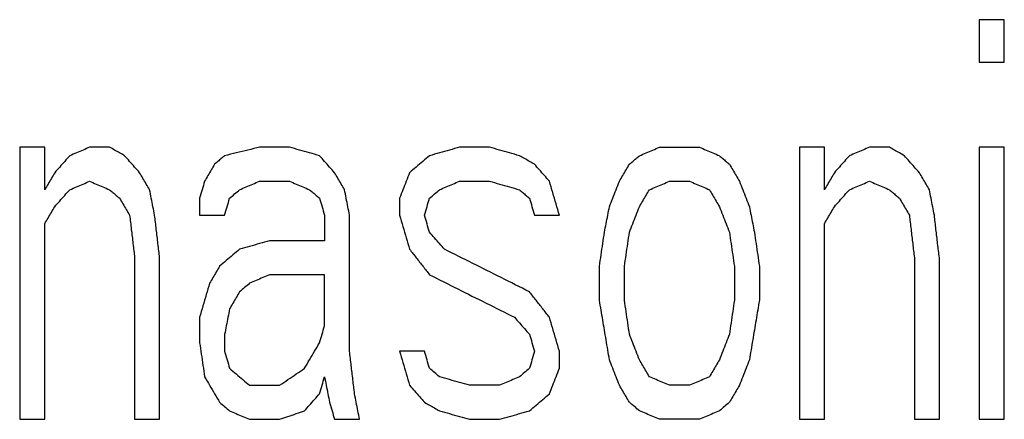
# Model space of a CAD drawing. Units: millimetres. Extents: x 0 to 594, y 0 to 420.
# Drawn here: x 323 to 328, y 156 to 158 of the extents above; entities that cross this region are included whole.
import ezdxf

# ---------------------------------------------------------------- set-up
doc = ezdxf.new("R2010")
doc.units = ezdxf.units.MM
doc.header["$LTSCALE"] = 32.67
doc.layers.add('5_ALL_CURVES', color=7, linetype='CONTINUOUS')

msp = doc.modelspace()

# ---------------------------------------------------------------- linework, layer by layer
at = {"layer": '5_ALL_CURVES', "color": 40, "linetype": 'CONTINUOUS'}
for p, q in [((327.64446, 158.08392), (327.51946, 158.08392)), ((327.51946, 157.87115), (327.64446, 157.87115)), ((322.84446, 157.44562), (322.71946, 157.44562)), ((323.16946, 157.44562), (323.06946, 157.44562)), ((324.06946, 157.44562), (323.91946, 157.44562)), ((325.06946, 157.44562), (324.91946, 157.44562)), ((325.91946, 157.44562), (326.11946, 157.44562)), ((326.74446, 157.44562), (326.61946, 157.44562)), ((327.06946, 157.44562), (326.96946, 157.44562)), ((327.64446, 157.44562), (327.51946, 157.44562)), ((323.91946, 157.27541), (324.06946, 157.27541)), ((324.91946, 157.27541), (325.06946, 157.27541)), ((325.96946, 157.27541), (326.06946, 157.27541)), ((323.61946, 157.10519), (323.74446, 157.10519)), ((325.29446, 157.10519), (325.41946, 157.10519)), ((324.24446, 156.97754), (323.96946, 156.97754)), ((324.24446, 156.80732), (323.96946, 156.80732)), ((324.74446, 156.42434), (324.61946, 156.42434)), ((323.86946, 156.25413), (324.01946, 156.25413)), ((325.11946, 156.25413), (324.96946, 156.25413)), ((326.06946, 156.25413), (325.96946, 156.25413)), ((322.71946, 156.08392), (322.84446, 156.08392)), ((323.29446, 156.08392), (323.41946, 156.08392)), ((323.86946, 156.08392), (324.01946, 156.08392)), ((324.29446, 156.08392), (324.41946, 156.08392)), ((324.96946, 156.08392), (325.11946, 156.08392)), ((326.11946, 156.08392), (325.91946, 156.08392)), ((326.61946, 156.08392), (326.74446, 156.08392)), ((327.19446, 156.08392), (327.31946, 156.08392)), ((327.51946, 156.08392), (327.64446, 156.08392))]:
    msp.add_line(p, q, dxfattribs=at)
for points in [[(327.51946, 158.08392, 23.39696), (327.51946, 158.06032, 23.39935), (327.51946, 158.01309, 23.40413), (327.51946, 157.94217, 23.41123), (327.51946, 157.89483, 23.41593), (327.51946, 157.87115, 23.41828)], [(327.64446, 157.87115, 23.40887), (327.64446, 157.89483, 23.40653), (327.64446, 157.94217, 23.40183), (327.64446, 158.01309, 23.39472), (327.64446, 158.06032, 23.38995), (327.64446, 158.08392, 23.38755)], [(322.71946, 157.44562, 23.46298), (322.71946, 157.29582, 23.47709), (322.71946, 156.99521, 23.50467), (322.71946, 156.54127, 23.54426), (322.71946, 156.2367, 23.56954), (322.71946, 156.08392, 23.58193)], [(322.84446, 157.23285, 23.4915), (322.84446, 157.25653, 23.48932), (322.84446, 157.30387, 23.48496), (322.84446, 157.37479, 23.47836), (322.84446, 157.42202, 23.47393), (322.84446, 157.44562, 23.47171)], [(322.96946, 157.40307, 23.48396), (322.96113, 157.39362, 23.48431), (322.94448, 157.37472, 23.485), (322.91948, 157.34636, 23.48602), (322.9028, 157.32743, 23.48668), (322.89446, 157.31796, 23.487)], [(323.06946, 157.44562, 23.48623), (323.05835, 157.44089, 23.48599), (323.03613, 157.43144, 23.48551), (323.00279, 157.41725, 23.48476), (322.98057, 157.4078, 23.48423), (322.96946, 157.40307, 23.48396)], [(323.24446, 157.40307, 23.50045), (323.23612, 157.4078, 23.49954), (323.21945, 157.41726, 23.49772), (323.19445, 157.43144, 23.49496), (323.17779, 157.44089, 23.49311), (323.16946, 157.44562, 23.49219)], [(323.31946, 157.31796, 23.51248), (323.31111, 157.32743, 23.51115), (323.29443, 157.34636, 23.5085), (323.26943, 157.37473, 23.50449), (323.25278, 157.39362, 23.5018), (323.24446, 157.40307, 23.50045)], [(323.74446, 157.40307, 23.52457), (323.7389, 157.39834, 23.52479), (323.7278, 157.38889, 23.52522), (323.71113, 157.3747, 23.52585), (323.70002, 157.36524, 23.52626), (323.69446, 157.36051, 23.52647)], [(323.91946, 157.44562, 23.52724), (323.90001, 157.44089, 23.527), (323.86112, 157.43144, 23.52647), (323.80279, 157.41725, 23.52558), (323.7639, 157.4078, 23.52492), (323.74446, 157.40307, 23.52457)], [(324.21946, 157.40307, 23.54049), (324.20279, 157.4078, 23.53961), (324.16945, 157.41725, 23.53782), (324.11945, 157.43144, 23.53506), (324.08612, 157.44089, 23.53317), (324.06946, 157.44562, 23.53221)], [(324.29446, 157.31796, 23.55031), (324.28611, 157.32743, 23.54923), (324.26943, 157.34636, 23.54706), (324.24443, 157.37473, 23.54379), (324.22778, 157.39362, 23.5416), (324.21946, 157.40307, 23.54049)], [(324.76946, 157.40307, 23.55043), (324.75836, 157.39362, 23.55121), (324.73615, 157.37472, 23.55274), (324.70282, 157.34636, 23.55501), (324.68058, 157.32743, 23.55649), (324.66946, 157.31796, 23.55722)], [(324.91946, 157.44562, 23.54758), (324.90279, 157.44089, 23.54793), (324.86946, 157.43144, 23.54862), (324.81946, 157.41725, 23.54957), (324.78613, 157.4078, 23.55016), (324.76946, 157.40307, 23.55043)], [(325.21946, 157.40307, 23.55179), (325.20279, 157.4078, 23.55141), (325.16945, 157.41725, 23.55063), (325.11945, 157.43144, 23.54937), (325.08612, 157.44089, 23.54849), (325.06946, 157.44562, 23.54803)], [(325.29446, 157.36051, 23.55539), (325.28612, 157.36524, 23.555), (325.26945, 157.3747, 23.55421), (325.24445, 157.38889, 23.55301), (325.22779, 157.39834, 23.5522), (325.21946, 157.40307, 23.55179)], [(325.76946, 157.36051, 23.54913), (325.77502, 157.36525, 23.54858), (325.78613, 157.37471, 23.54747), (325.8028, 157.38889, 23.5458), (325.8139, 157.39834, 23.54467), (325.81946, 157.40307, 23.54411)], [(325.81946, 157.40307, 23.54411), (325.83057, 157.4078, 23.54342), (325.8528, 157.41725, 23.54204), (325.88613, 157.43144, 23.53994), (325.90835, 157.44089, 23.53851), (325.91946, 157.44562, 23.53779)], [(326.11946, 157.44562, 23.53221), (326.13057, 157.44089, 23.53231), (326.15279, 157.43144, 23.5325), (326.18612, 157.41725, 23.53275), (326.20834, 157.4078, 23.5329), (326.21946, 157.40307, 23.53296)], [(326.21946, 157.40307, 23.53296), (326.22501, 157.39834, 23.53322), (326.23612, 157.38889, 23.53372), (326.25278, 157.3747, 23.53447), (326.2639, 157.36524, 23.53496), (326.26946, 157.36051, 23.5352)], [(326.61946, 157.44562, 23.513), (326.61946, 157.29581, 23.52708), (326.61946, 156.9952, 23.55462), (326.61946, 156.54127, 23.59415), (326.61946, 156.2367, 23.61939), (326.61946, 156.08392, 23.63176)], [(326.74446, 157.23285, 23.52678), (326.74446, 157.25653, 23.52461), (326.74446, 157.30387, 23.52024), (326.74446, 157.37479, 23.51366), (326.74446, 157.42202, 23.50923), (326.74446, 157.44562, 23.50701)], [(326.86946, 157.40307, 23.50455), (326.86113, 157.39362, 23.50588), (326.84448, 157.37473, 23.50853), (326.81948, 157.34636, 23.51248), (326.8028, 157.32743, 23.5151), (326.79446, 157.31796, 23.51641)], [(326.96946, 157.44562, 23.49505), (326.95835, 157.44089, 23.49612), (326.93613, 157.43144, 23.49826), (326.9028, 157.41726, 23.50142), (326.88057, 157.4078, 23.50351), (326.86946, 157.40307, 23.50455)], [(327.14446, 157.40307, 23.48868), (327.13612, 157.4078, 23.48876), (327.11945, 157.41725, 23.48889), (327.09445, 157.43144, 23.48908), (327.07779, 157.44089, 23.48919), (327.06946, 157.44562, 23.48924)], [(327.21946, 157.31796, 23.49189), (327.21111, 157.32743, 23.49155), (327.19443, 157.34636, 23.49085), (327.16943, 157.37472, 23.48978), (327.15278, 157.39362, 23.48905), (327.14446, 157.40307, 23.48868)], [(327.51946, 157.44562, 23.45936), (327.51946, 157.29582, 23.47347), (327.51946, 156.99521, 23.50105), (327.51946, 156.54127, 23.54064), (327.51946, 156.2367, 23.56593), (327.51946, 156.08392, 23.57831)], [(327.64446, 156.08392, 23.56896), (327.64446, 156.2367, 23.55656), (327.64446, 156.54128, 23.53127), (327.64446, 156.99521, 23.49167), (327.64446, 157.29582, 23.46408), (327.64446, 157.44562, 23.44997)], [(323.69446, 157.36051, 23.52647), (323.68891, 157.35107, 23.52712), (323.6778, 157.33217, 23.5284), (323.66114, 157.3038, 23.53031), (323.65002, 157.28487, 23.53158), (323.64446, 157.27541, 23.53221)], [(325.36946, 157.27541, 23.56273), (325.36111, 157.28488, 23.56193), (325.34443, 157.3038, 23.56031), (325.31943, 157.33217, 23.55787), (325.30278, 157.35107, 23.55622), (325.29446, 157.36051, 23.55539)], [(325.71946, 157.27541, 23.55799), (325.72502, 157.28487, 23.55701), (325.73614, 157.3038, 23.55506), (325.7528, 157.33217, 23.5521), (325.76391, 157.35107, 23.55012), (325.76946, 157.36051, 23.54913)], [(326.26946, 157.36051, 23.5352), (326.27501, 157.35107, 23.53588), (326.28611, 157.33217, 23.53724), (326.30278, 157.3038, 23.53927), (326.3139, 157.28487, 23.54061), (326.31946, 157.27541, 23.54127)], [(322.89446, 157.31796, 23.487), (322.88891, 157.30851, 23.48751), (322.8778, 157.28961, 23.48852), (322.86114, 157.26124, 23.49002), (322.85002, 157.24232, 23.49101), (322.84446, 157.23285, 23.4915)], [(323.36946, 157.23285, 23.52297), (323.3639, 157.24232, 23.52181), (323.35278, 157.26124, 23.51949), (323.33611, 157.28961, 23.51599), (323.32501, 157.30851, 23.51365), (323.31946, 157.31796, 23.51248)], [(324.34446, 157.23285, 23.55931), (324.3389, 157.24232, 23.55832), (324.32778, 157.26124, 23.55633), (324.31111, 157.28961, 23.55333), (324.30001, 157.30851, 23.55131), (324.29446, 157.31796, 23.55031)], [(324.66946, 157.31796, 23.55722), (324.66391, 157.30379, 23.55846), (324.65281, 157.27545, 23.56094), (324.63614, 157.23289, 23.56462), (324.62502, 157.2045, 23.56706), (324.61946, 157.1903, 23.56828)], [(326.79446, 157.31796, 23.51641), (326.78891, 157.30851, 23.51757), (326.7778, 157.28961, 23.51988), (326.76114, 157.26124, 23.52334), (326.75002, 157.24232, 23.52563), (326.74446, 157.23285, 23.52678)], [(327.26946, 157.23285, 23.49651), (327.2639, 157.24232, 23.496), (327.25278, 157.26124, 23.49499), (327.23611, 157.28961, 23.49345), (327.22501, 157.30851, 23.49241), (327.21946, 157.31796, 23.49189)], [(322.96946, 157.23285, 23.49975), (322.98057, 157.23758, 23.50003), (323.00279, 157.24704, 23.50057), (323.03613, 157.26122, 23.50135), (323.05835, 157.27068, 23.50185), (323.06946, 157.27541, 23.50209)], [(323.06946, 157.27541, 23.50209), (323.08056, 157.27068, 23.5032), (323.10278, 157.26123, 23.50542), (323.13612, 157.24704, 23.50871), (323.15834, 157.23758, 23.51088), (323.16946, 157.23285, 23.51196)], [(323.64446, 157.27541, 23.53221), (323.63612, 157.24704, 23.53446), (323.62779, 157.21867, 23.5367), (323.61946, 157.1903, 23.53892)], [(323.81946, 157.23285, 23.54331), (323.83057, 157.23758, 23.5433), (323.85279, 157.24704, 23.54327), (323.88613, 157.26122, 23.5432), (323.90835, 157.27068, 23.54313), (323.91946, 157.27541, 23.54308)], [(324.06946, 157.27541, 23.54805), (324.08056, 157.27068, 23.54883), (324.10278, 157.26123, 23.55038), (324.13612, 157.24704, 23.55266), (324.15834, 157.23758, 23.55416), (324.16946, 157.23285, 23.5549)], [(324.81946, 157.23285, 23.56664), (324.83057, 157.23758, 23.5663), (324.8528, 157.24704, 23.56561), (324.88613, 157.26123, 23.56453), (324.90835, 157.27068, 23.56379), (324.91946, 157.27541, 23.56341)], [(325.06946, 157.27541, 23.56386), (325.08612, 157.27068, 23.56431), (325.11945, 157.26122, 23.56518), (325.16945, 157.24704, 23.56641), (325.20279, 157.23758, 23.56718), (325.21946, 157.23285, 23.56755)], [(325.41946, 157.10519, 23.57781), (325.41389, 157.12413, 23.57615), (325.40277, 157.16199, 23.57283), (325.38611, 157.21873, 23.5678), (325.375, 157.25652, 23.56443), (325.36946, 157.27541, 23.56273)], [(325.66946, 157.14775, 23.57057), (325.67502, 157.16195, 23.56918), (325.68614, 157.19034, 23.5664), (325.70281, 157.23289, 23.56221), (325.71391, 157.26124, 23.5594), (325.71946, 157.27541, 23.55799)], [(325.86946, 157.23285, 23.55874), (325.88057, 157.23758, 23.55805), (325.9028, 157.24704, 23.55665), (325.93613, 157.26123, 23.55452), (325.95835, 157.27068, 23.55307), (325.96946, 157.27541, 23.55234)], [(326.06946, 157.27541, 23.54956), (326.08057, 157.27068, 23.54967), (326.10279, 157.26123, 23.54987), (326.13612, 157.24704, 23.55015), (326.15834, 157.23758, 23.55031), (326.16946, 157.23285, 23.55038)], [(326.31946, 157.27541, 23.54127), (326.32501, 157.26124, 23.54238), (326.33611, 157.23289, 23.54457), (326.35278, 157.19034, 23.54784), (326.3639, 157.16195, 23.55), (326.36946, 157.14775, 23.55108)], [(326.86946, 157.23285, 23.52033), (326.88057, 157.23758, 23.5193), (326.9028, 157.24704, 23.51723), (326.93613, 157.26123, 23.51409), (326.95835, 157.27068, 23.51197), (326.96946, 157.27541, 23.51091)], [(326.96946, 157.27541, 23.51091), (326.98057, 157.27068, 23.51072), (327.00279, 157.26122, 23.51032), (327.03612, 157.24704, 23.50969), (327.05834, 157.23758, 23.50925), (327.06946, 157.23285, 23.50902)], [(322.89446, 157.14775, 23.50264), (322.9028, 157.15722, 23.50233), (322.91948, 157.17614, 23.50171), (322.94448, 157.20451, 23.50074), (322.96113, 157.22341, 23.50008), (322.96946, 157.23285, 23.49975)], [(323.16946, 157.23285, 23.51196), (323.17501, 157.22813, 23.51272), (323.18612, 157.21868, 23.51423), (323.20278, 157.20449, 23.51648), (323.2139, 157.19503, 23.51798), (323.21946, 157.1903, 23.51872)], [(323.39446, 157.10519, 23.53589), (323.39168, 157.11939, 23.53446), (323.38612, 157.14778, 23.5316), (323.37778, 157.19033, 23.5273), (323.37223, 157.21868, 23.52441), (323.36946, 157.23285, 23.52297)], [(323.76946, 157.1903, 23.54524), (323.78612, 157.20449, 23.54461), (323.80279, 157.21867, 23.54397), (323.81946, 157.23285, 23.54331)], [(324.16946, 157.23285, 23.5549), (324.17501, 157.22813, 23.55549), (324.18612, 157.21868, 23.55666), (324.20278, 157.20449, 23.55841), (324.2139, 157.19503, 23.55957), (324.21946, 157.1903, 23.56015)], [(324.36946, 157.10519, 23.57149), (324.36668, 157.11939, 23.57015), (324.36112, 157.14778, 23.56745), (324.35278, 157.19033, 23.56339), (324.34723, 157.21868, 23.56068), (324.34446, 157.23285, 23.55931)], [(324.76946, 157.1903, 23.57008), (324.78612, 157.20449, 23.56895), (324.80279, 157.21867, 23.56781), (324.81946, 157.23285, 23.56664)], [(325.21946, 157.23285, 23.56755), (325.22501, 157.22813, 23.56796), (325.23612, 157.21868, 23.56878), (325.25278, 157.20449, 23.57), (325.2639, 157.19503, 23.57081), (325.26946, 157.1903, 23.57121)], [(325.81946, 157.14775, 23.56764), (325.82502, 157.15721, 23.56665), (325.83614, 157.17614, 23.56469), (325.8528, 157.20451, 23.56172), (325.86391, 157.22341, 23.55974), (325.86946, 157.23285, 23.55874)], [(326.16946, 157.23285, 23.55038), (326.17501, 157.22341, 23.55107), (326.18611, 157.20451, 23.55244), (326.20278, 157.17614, 23.55448), (326.2139, 157.15721, 23.55582), (326.21946, 157.14775, 23.5565)], [(326.79446, 157.14775, 23.53203), (326.8028, 157.15722, 23.53074), (326.81948, 157.17615, 23.52816), (326.84448, 157.20451, 23.52426), (326.86113, 157.22341, 23.52164), (326.86946, 157.23285, 23.52033)], [(327.06946, 157.23285, 23.50902), (327.07501, 157.22813, 23.50913), (327.08612, 157.21868, 23.50933), (327.10278, 157.20449, 23.50962), (327.1139, 157.19503, 23.50981), (327.11946, 157.1903, 23.5099)], [(327.29446, 157.10519, 23.5065), (327.29168, 157.11939, 23.5054), (327.28612, 157.14778, 23.50319), (327.27778, 157.19033, 23.49986), (327.27223, 157.21868, 23.49762), (327.26946, 157.23285, 23.49651)], [(323.21946, 157.1903, 23.51872), (323.22501, 157.18085, 23.5199), (323.23611, 157.16195, 23.52225), (323.25278, 157.13358, 23.52576), (323.2639, 157.11466, 23.52809), (323.26946, 157.10519, 23.52925)], [(323.61946, 157.1903, 23.53892), (323.61946, 157.16193, 23.54151), (323.61946, 157.13356, 23.54408), (323.61946, 157.10519, 23.54665)], [(323.74446, 157.10519, 23.55197), (323.75279, 157.13356, 23.54974), (323.76112, 157.16193, 23.5475), (323.76946, 157.1903, 23.54524)], [(324.21946, 157.1903, 23.56015), (324.22779, 157.16193, 23.56296), (324.23612, 157.13357, 23.56575), (324.24446, 157.10519, 23.56853)], [(324.61946, 157.1903, 23.56828), (324.61946, 157.16193, 23.57087), (324.61946, 157.13356, 23.57344), (324.61946, 157.10519, 23.57601)], [(324.74446, 157.10519, 23.57756), (324.75279, 157.13356, 23.57508), (324.76112, 157.16193, 23.57259), (324.76946, 157.1903, 23.57008)], [(325.26946, 157.1903, 23.57121), (325.27779, 157.16193, 23.57376), (325.28612, 157.13356, 23.57628), (325.29446, 157.10519, 23.5788)], [(327.11946, 157.1903, 23.5099), (327.12501, 157.18085, 23.51043), (327.13611, 157.16195, 23.51147), (327.15278, 157.13358, 23.51302), (327.1639, 157.11466, 23.51405), (327.16946, 157.10519, 23.51456)], [(322.84446, 157.06264, 23.50699), (322.85002, 157.07211, 23.50651), (322.86114, 157.09103, 23.50556), (322.8778, 157.1194, 23.50411), (322.88891, 157.1383, 23.50313), (322.89446, 157.14775, 23.50264)], [(325.64446, 157.02009, 23.5825), (325.64724, 157.03429, 23.58119), (325.6528, 157.06267, 23.57855), (325.66113, 157.10523, 23.57457), (325.66668, 157.13358, 23.5719), (325.66946, 157.14775, 23.57057)], [(325.76946, 157.02009, 23.5802), (325.77502, 157.03429, 23.57881), (325.78614, 157.06268, 23.57604), (325.8028, 157.10523, 23.57185), (325.81391, 157.13358, 23.56904), (325.81946, 157.14775, 23.56764)], [(326.21946, 157.14775, 23.5565), (326.22501, 157.13358, 23.55759), (326.23611, 157.10523, 23.55979), (326.25278, 157.06268, 23.56305), (326.26389, 157.03429, 23.5652), (326.26946, 157.02009, 23.56628)], [(326.36946, 157.14775, 23.55108), (326.37223, 157.13358, 23.55226), (326.37778, 157.10523, 23.55461), (326.38612, 157.06267, 23.55813), (326.39168, 157.03429, 23.56046), (326.39446, 157.02009, 23.56162)], [(326.74446, 157.06264, 23.54225), (326.75002, 157.07211, 23.54112), (326.76114, 157.09103, 23.53886), (326.7778, 157.1194, 23.53546), (326.78891, 157.1383, 23.53317), (326.79446, 157.14775, 23.53203)], [(322.84446, 156.08392, 23.59062), (322.84446, 156.19341, 23.58175), (322.84446, 156.41191, 23.56374), (322.84446, 156.73816, 23.53588), (322.84446, 156.95465, 23.51672), (322.84446, 157.06264, 23.50699)], [(323.26946, 157.10519, 23.52925), (323.27223, 157.08159, 23.53154), (323.27778, 157.03436, 23.5361), (323.28611, 156.96344, 23.5429), (323.29167, 156.91611, 23.5474), (323.29446, 156.89243, 23.54964)], [(323.41946, 156.89243, 23.55618), (323.41667, 156.91611, 23.55395), (323.41111, 156.96344, 23.54947), (323.40278, 157.03436, 23.54271), (323.39723, 157.08159, 23.53817), (323.39446, 157.10519, 23.53589)], [(324.24446, 157.10519, 23.56853), (324.24446, 157.09102, 23.56981), (324.24446, 157.06267, 23.57237), (324.24446, 157.02012, 23.57618), (324.24446, 156.99173, 23.57872), (324.24446, 156.97754, 23.57998)], [(324.36946, 156.42434, 23.63075), (324.36946, 156.50036, 23.62438), (324.36946, 156.65215, 23.6115), (324.36946, 156.87911, 23.59175), (324.36946, 157.02992, 23.57829), (324.36946, 157.10519, 23.57149)], [(324.61946, 157.10519, 23.57601), (324.625, 157.08631, 23.57779), (324.63611, 157.04852, 23.58135), (324.65277, 156.99178, 23.58665), (324.66389, 156.95392, 23.59017), (324.66946, 156.93498, 23.59192)], [(324.76946, 157.02009, 23.58546), (324.76112, 157.04846, 23.58284), (324.75279, 157.07683, 23.58021), (324.74446, 157.10519, 23.57756)], [(326.74446, 156.08392, 23.6258), (326.74446, 156.19341, 23.61693), (326.74446, 156.4119, 23.59894), (326.74446, 156.73816, 23.57111), (326.74446, 156.95465, 23.55198), (326.74446, 157.06264, 23.54225)], [(327.16946, 157.10519, 23.51456), (327.17223, 157.08159, 23.51652), (327.17778, 157.03436, 23.52043), (327.18611, 156.96344, 23.52625), (327.19167, 156.91611, 23.5301), (327.19446, 156.89243, 23.53202)], [(327.31946, 156.89243, 23.52387), (327.31667, 156.91611, 23.52196), (327.31111, 156.96344, 23.51813), (327.30278, 157.03436, 23.51234), (327.29723, 157.08159, 23.50845), (327.29446, 157.10519, 23.5065)], [(324.84446, 156.93498, 23.59369), (324.83611, 156.94445, 23.59279), (324.81943, 156.96338, 23.59098), (324.79443, 156.99175, 23.58824), (324.77778, 157.01064, 23.58639), (324.76946, 157.02009, 23.58546)], [(325.61946, 156.84988, 23.598), (325.62224, 156.86881, 23.59629), (325.6278, 156.90667, 23.59287), (325.63613, 156.96341, 23.5877), (325.64168, 157.0012, 23.58424), (325.64446, 157.02009, 23.5825)], [(325.74446, 156.84988, 23.59579), (325.74724, 156.86881, 23.59407), (325.7528, 156.90667, 23.59063), (325.76113, 156.96341, 23.58543), (325.76668, 157.0012, 23.58195), (325.76946, 157.02009, 23.5802)], [(326.26946, 157.02009, 23.56628), (326.27223, 157.0012, 23.56787), (326.27778, 156.96341, 23.57105), (326.28612, 156.90667, 23.57578), (326.29168, 156.86881, 23.57892), (326.29446, 156.84988, 23.58048)], [(326.39446, 157.02009, 23.56162), (326.39723, 157.0012, 23.56321), (326.40278, 156.96341, 23.56636), (326.41112, 156.90667, 23.57107), (326.41668, 156.86881, 23.57418), (326.41946, 156.84988, 23.57574)], [(323.96946, 156.97754, 23.57181), (323.95279, 156.97281, 23.57167), (323.91946, 156.96335, 23.57136), (323.86946, 156.94917, 23.57081), (323.83612, 156.93971, 23.5704), (323.81946, 156.93498, 23.57018)], [(323.81946, 156.93498, 23.57018), (323.80836, 156.92554, 23.57059), (323.78615, 156.90664, 23.5714), (323.75282, 156.87827, 23.57258), (323.73058, 156.85934, 23.57333), (323.71946, 156.84988, 23.5737)], [(324.66946, 156.93498, 23.59192), (324.68055, 156.92082, 23.59331), (324.70275, 156.89248, 23.59609), (324.73608, 156.84993, 23.60021), (324.75833, 156.82153, 23.60293), (324.76946, 156.80732, 23.60428)], [(325.26946, 156.72222, 23.61281), (325.22217, 156.74589, 23.61101), (325.12764, 156.79321, 23.60719), (324.98597, 156.86414, 23.60082), (324.89161, 156.91137, 23.59614), (324.84446, 156.93498, 23.59369)], [(323.29446, 156.89243, 23.54964), (323.29446, 156.8031, 23.55753), (323.29446, 156.62411, 23.57311), (323.29446, 156.3546, 23.59589), (323.29446, 156.17426, 23.61071), (323.29446, 156.08392, 23.61802)], [(323.41946, 156.08392, 23.62455), (323.41946, 156.17426, 23.61723), (323.41946, 156.3546, 23.60243), (323.41946, 156.62411, 23.57965), (323.41946, 156.8031, 23.56407), (323.41946, 156.89243, 23.55618)], [(327.19446, 156.89243, 23.53202), (327.19446, 156.8031, 23.53991), (327.19446, 156.62411, 23.5555), (327.19446, 156.3546, 23.57829), (327.19446, 156.17426, 23.59311), (327.19446, 156.08392, 23.60043)], [(327.31946, 156.08392, 23.5923), (327.31946, 156.17426, 23.58498), (327.31946, 156.3546, 23.57016), (327.31946, 156.62411, 23.54736), (327.31946, 156.8031, 23.53177), (327.31946, 156.89243, 23.52387)], [(323.71946, 156.84988, 23.5737), (323.71391, 156.84043, 23.5743), (323.7028, 156.82153, 23.5755), (323.68614, 156.79316, 23.57728), (323.67502, 156.77423, 23.57846), (323.66946, 156.76477, 23.57904)], [(325.61946, 156.67966, 23.61281), (325.61946, 156.6986, 23.61117), (325.61946, 156.73645, 23.6079), (325.61946, 156.79319, 23.60297), (325.61946, 156.83099, 23.59966), (325.61946, 156.84988, 23.598)], [(325.74446, 156.67966, 23.6106), (325.74446, 156.6986, 23.60897), (325.74446, 156.73645, 23.60569), (325.74446, 156.79319, 23.60076), (325.74446, 156.83099, 23.59745), (325.74446, 156.84988, 23.59579)], [(326.29446, 156.84988, 23.58048), (326.29446, 156.83099, 23.58214), (326.29446, 156.79319, 23.58545), (326.29446, 156.73645, 23.59039), (326.29446, 156.6986, 23.59367), (326.29446, 156.67966, 23.5953)], [(326.41946, 156.84988, 23.57574), (326.41946, 156.83099, 23.5774), (326.41946, 156.79319, 23.58071), (326.41946, 156.73645, 23.58565), (326.41946, 156.6986, 23.58892), (326.41946, 156.67966, 23.59055)], [(323.66946, 156.76477, 23.57904), (323.66391, 156.74588, 23.58045), (323.65281, 156.70809, 23.58325), (323.63614, 156.65135, 23.58742), (323.62502, 156.61349, 23.59017), (323.61946, 156.59456, 23.59154)], [(323.86946, 156.76477, 23.58702), (323.85279, 156.75059, 23.58764), (323.83612, 156.7364, 23.58824), (323.81946, 156.72222, 23.58883)], [(323.96946, 156.80732, 23.58684), (323.95835, 156.8026, 23.58688), (323.93613, 156.79314, 23.58694), (323.90279, 156.77896, 23.587), (323.88057, 156.7695, 23.58701), (323.86946, 156.76477, 23.58702)], [(324.24446, 156.552, 23.61702), (324.24446, 156.58042, 23.6146), (324.24446, 156.63723, 23.60975), (324.24446, 156.72234, 23.60241), (324.24446, 156.77901, 23.59748), (324.24446, 156.80732, 23.59501)], [(324.76946, 156.80732, 23.60428), (324.81661, 156.78371, 23.60681), (324.91097, 156.73648, 23.61164), (325.05264, 156.66555, 23.61825), (325.14717, 156.61823, 23.62222), (325.19446, 156.59456, 23.6241)], [(323.81946, 156.72222, 23.58883), (323.81391, 156.71277, 23.58944), (323.8028, 156.69387, 23.59064), (323.78613, 156.6655, 23.59244), (323.77502, 156.64657, 23.59362), (323.76946, 156.63711, 23.59422)], [(325.36946, 156.59456, 23.62311), (325.35833, 156.60876, 23.62199), (325.33608, 156.63716, 23.61973), (325.30275, 156.67972, 23.6163), (325.28055, 156.70806, 23.61398), (325.26946, 156.72222, 23.61281)], [(325.66946, 156.38179, 23.63724), (325.66389, 156.41496, 23.63457), (325.65276, 156.48125, 23.6292), (325.6361, 156.58054, 23.62105), (325.625, 156.64664, 23.61557), (325.61946, 156.67966, 23.61281)], [(325.76946, 156.50945, 23.62464), (325.76668, 156.52839, 23.62309), (325.76112, 156.56624, 23.61999), (325.75278, 156.62298, 23.61531), (325.74723, 156.66077, 23.61217), (325.74446, 156.67966, 23.6106)], [(326.29446, 156.67966, 23.5953), (326.29168, 156.66077, 23.59703), (326.28613, 156.62298, 23.60048), (326.2778, 156.56624, 23.60562), (326.27224, 156.52839, 23.60903), (326.26946, 156.50945, 23.61074)], [(326.41946, 156.67966, 23.59055), (326.41391, 156.64664, 23.59362), (326.40282, 156.58054, 23.59973), (326.38615, 156.48125, 23.60881), (326.37502, 156.41496, 23.6148), (326.36946, 156.38179, 23.61779)], [(323.76946, 156.63711, 23.59422), (323.76668, 156.62294, 23.59532), (323.76113, 156.59459, 23.59753), (323.7528, 156.55203, 23.60082), (323.74724, 156.52365, 23.603), (323.74446, 156.50945, 23.60409)], [(323.61946, 156.59456, 23.59154), (323.61946, 156.58038, 23.59276), (323.61946, 156.55203, 23.59517), (323.61946, 156.50948, 23.59878), (323.61946, 156.48109, 23.60118), (323.61946, 156.4669, 23.60238)], [(325.19446, 156.59456, 23.6241), (325.20278, 156.58511, 23.62488), (325.21943, 156.56621, 23.62643), (325.24443, 156.53785, 23.62874), (325.26111, 156.51892, 23.63026), (325.26946, 156.50945, 23.63102)], [(325.41946, 156.42434, 23.63706), (325.41389, 156.44328, 23.63553), (325.40277, 156.48114, 23.63245), (325.38611, 156.53788, 23.6278), (325.37501, 156.57567, 23.62468), (325.36946, 156.59456, 23.62311)], [(324.21946, 156.4669, 23.62357), (324.22779, 156.49527, 23.6214), (324.23612, 156.52364, 23.61922), (324.24446, 156.552, 23.61702)], [(323.74446, 156.50945, 23.60409), (323.74446, 156.48108, 23.6065), (323.74446, 156.45271, 23.60889), (323.74446, 156.42434, 23.61127)], [(325.26946, 156.50945, 23.63102), (325.27779, 156.48108, 23.63338), (325.28612, 156.45271, 23.63572), (325.29446, 156.42434, 23.63805)], [(325.81946, 156.38179, 23.63431), (325.8139, 156.39599, 23.63325), (325.80278, 156.42438, 23.63111), (325.78611, 156.46693, 23.62789), (325.77501, 156.49528, 23.62572), (325.76946, 156.50945, 23.62464)], [(326.26946, 156.50945, 23.61074), (326.26391, 156.49528, 23.61213), (326.2528, 156.46693, 23.61491), (326.23614, 156.42438, 23.61907), (326.22502, 156.39599, 23.62182), (326.21946, 156.38179, 23.6232)], [(323.61946, 156.4669, 23.60238), (323.62223, 156.44801, 23.60409), (323.62778, 156.41021, 23.60752), (323.63612, 156.35348, 23.61262), (323.64168, 156.31562, 23.61601), (323.64446, 156.29668, 23.6177)], [(323.74446, 156.42434, 23.61127), (323.75279, 156.39598, 23.61398), (323.76112, 156.36761, 23.61669), (323.76946, 156.33924, 23.61938)], [(324.14446, 156.33924, 23.6322), (324.1528, 156.35344, 23.63125), (324.16948, 156.38183, 23.62936), (324.19448, 156.42439, 23.62648), (324.21113, 156.45273, 23.62455), (324.21946, 156.4669, 23.62357)], [(324.39446, 156.21158, 23.64893), (324.39168, 156.23525, 23.64693), (324.38611, 156.28258, 23.64292), (324.37778, 156.3535, 23.63686), (324.37223, 156.40074, 23.63279), (324.36946, 156.42434, 23.63075)], [(324.61946, 156.42434, 23.63526), (324.62501, 156.40546, 23.63692), (324.63611, 156.36766, 23.64024), (324.65277, 156.31093, 23.64518), (324.66389, 156.27307, 23.64845), (324.66946, 156.25413, 23.65008)], [(324.76946, 156.33924, 23.64416), (324.76112, 156.36761, 23.64173), (324.75279, 156.39598, 23.63927), (324.74446, 156.42434, 23.63681)], [(325.29446, 156.42434, 23.63805), (325.28612, 156.39598, 23.64048), (325.27779, 156.36761, 23.64289), (325.26946, 156.33924, 23.64529)], [(325.41946, 156.33924, 23.64416), (325.41946, 156.36761, 23.64181), (325.41946, 156.39598, 23.63944), (325.41946, 156.42434, 23.63706)], [(325.71946, 156.25413, 23.64692), (325.7139, 156.26833, 23.64586), (325.70278, 156.29672, 23.64372), (325.68611, 156.33927, 23.64049), (325.67501, 156.36762, 23.63833), (325.66946, 156.38179, 23.63724)], [(325.86946, 156.29668, 23.64026), (325.8639, 156.30615, 23.6396), (325.85278, 156.32507, 23.63829), (325.83611, 156.35344, 23.63631), (325.82501, 156.37234, 23.63498), (325.81946, 156.38179, 23.63431)], [(326.21946, 156.38179, 23.6232), (326.21391, 156.37234, 23.62417), (326.2028, 156.35344, 23.62612), (326.18614, 156.32507, 23.62903), (326.17502, 156.30615, 23.63096), (326.16946, 156.29668, 23.63192)], [(326.36946, 156.38179, 23.61779), (326.36391, 156.36762, 23.61918), (326.3528, 156.33927, 23.62197), (326.33614, 156.29672, 23.62612), (326.32502, 156.26833, 23.62888), (326.31946, 156.25413, 23.63025)], [(323.76946, 156.33924, 23.61938), (323.78055, 156.32979, 23.62061), (323.80276, 156.3109, 23.62305), (323.83609, 156.28253, 23.62667), (323.85833, 156.2636, 23.62906), (323.86946, 156.25413, 23.63025)], [(324.01946, 156.25413, 23.63544), (324.03336, 156.26359, 23.6351), (324.06115, 156.28252, 23.63442), (324.10282, 156.31089, 23.63334), (324.13058, 156.32979, 23.63259), (324.14446, 156.33924, 23.6322)], [(324.81946, 156.29668, 23.64814), (324.80279, 156.31087, 23.64683), (324.78612, 156.32505, 23.64551), (324.76946, 156.33924, 23.64416)], [(325.26946, 156.33924, 23.64529), (325.25279, 156.32505, 23.64656), (325.23612, 156.31087, 23.64781), (325.21946, 156.29668, 23.64904)], [(325.36946, 156.21158, 23.65515), (325.37502, 156.22578, 23.65394), (325.38614, 156.25417, 23.65151), (325.4028, 156.29672, 23.64785), (325.41391, 156.32507, 23.6454), (325.41946, 156.33924, 23.64416)], [(323.64446, 156.29668, 23.6177), (323.65278, 156.28252, 23.61923), (323.66943, 156.25417, 23.62229), (323.69443, 156.21162, 23.62685), (323.71111, 156.18323, 23.62987), (323.71946, 156.16902, 23.63137)], [(324.21946, 156.21158, 23.64479), (324.22779, 156.23995, 23.64268), (324.23612, 156.26832, 23.64056), (324.24446, 156.29668, 23.63843)], [(324.24446, 156.29668, 23.63843), (324.24723, 156.28251, 23.63967), (324.25278, 156.25416, 23.64215), (324.26112, 156.21161, 23.64586), (324.26668, 156.18322, 23.64832), (324.26946, 156.16902, 23.64955)], [(324.96946, 156.25413, 23.65255), (324.95279, 156.25886, 23.6521), (324.91945, 156.26832, 23.65117), (324.86945, 156.2825, 23.6497), (324.83612, 156.29196, 23.64867), (324.81946, 156.29668, 23.64814)], [(325.21946, 156.29668, 23.64904), (325.20835, 156.29196, 23.64948), (325.18613, 156.2825, 23.65033), (325.1528, 156.26832, 23.65157), (325.13057, 156.25886, 23.65238), (325.11946, 156.25413, 23.65278)], [(325.96946, 156.25413, 23.64129), (325.95834, 156.25886, 23.64119), (325.93612, 156.26832, 23.64099), (325.90279, 156.2825, 23.64064), (325.88057, 156.29196, 23.64039), (325.86946, 156.29668, 23.64026)], [(326.16946, 156.29668, 23.63192), (326.15835, 156.29196, 23.63267), (326.13613, 156.2825, 23.63416), (326.1028, 156.26832, 23.63636), (326.08057, 156.25886, 23.6378), (326.06946, 156.25413, 23.63851)], [(324.66946, 156.25413, 23.65008), (324.67778, 156.24469, 23.65096), (324.69443, 156.22579, 23.65272), (324.71943, 156.19742, 23.65534), (324.73611, 156.17849, 23.65706), (324.74446, 156.16902, 23.65792)], [(325.76946, 156.16902, 23.65292), (325.7639, 156.17849, 23.65226), (325.75278, 156.19741, 23.65094), (325.73611, 156.22578, 23.64894), (325.72501, 156.24468, 23.6476), (325.71946, 156.25413, 23.64692)], [(326.31946, 156.25413, 23.63025), (326.31391, 156.24468, 23.63124), (326.3028, 156.22578, 23.6332), (326.28613, 156.19741, 23.63612), (326.27502, 156.17849, 23.63807), (326.26946, 156.16902, 23.63903)], [(324.14446, 156.12647, 23.64968), (324.1528, 156.13594, 23.64915), (324.16948, 156.15487, 23.64808), (324.19448, 156.18323, 23.64645), (324.21113, 156.20213, 23.64534), (324.21946, 156.21158, 23.64479)], [(324.41946, 156.08392, 23.65984), (324.41668, 156.09812, 23.65863), (324.41112, 156.1265, 23.65622), (324.40278, 156.16905, 23.65258), (324.39723, 156.19741, 23.65015), (324.39446, 156.21158, 23.64893)], [(325.26946, 156.12647, 23.66277), (325.28058, 156.13594, 23.66194), (325.30282, 156.15487, 23.66027), (325.33616, 156.18324, 23.65773), (325.35836, 156.20213, 23.65601), (325.36946, 156.21158, 23.65515)], [(323.71946, 156.16902, 23.63137), (323.73612, 156.15484, 23.63322), (323.75279, 156.14066, 23.63505), (323.76946, 156.12647, 23.63687)], [(323.76946, 156.12647, 23.63687), (323.78056, 156.12174, 23.6377), (323.80278, 156.11229, 23.63934), (323.83612, 156.09811, 23.64176), (323.85834, 156.08865, 23.64336), (323.86946, 156.08392, 23.64415)], [(324.01946, 156.08392, 23.64933), (324.03335, 156.08865, 23.6494), (324.06113, 156.0981, 23.64951), (324.10279, 156.11229, 23.64963), (324.13057, 156.12174, 23.64967), (324.14446, 156.12647, 23.64968)], [(324.26946, 156.16902, 23.64955), (324.27779, 156.14066, 23.65207), (324.28612, 156.11229, 23.65458), (324.29446, 156.08392, 23.65707)], [(324.74446, 156.16902, 23.65792), (324.75279, 156.1643, 23.6584), (324.76945, 156.15484, 23.65934), (324.79445, 156.14066, 23.66073), (324.81112, 156.1312, 23.66164), (324.81946, 156.12647, 23.66209)], [(324.81946, 156.12647, 23.66209), (324.83612, 156.12174, 23.66261), (324.86945, 156.11229, 23.66363), (324.91945, 156.0981, 23.66508), (324.95279, 156.08865, 23.666), (324.96946, 156.08392, 23.66644)], [(325.11946, 156.08392, 23.66667), (325.13613, 156.08865, 23.66627), (325.16946, 156.0981, 23.66546), (325.21946, 156.11229, 23.66416), (325.25279, 156.12174, 23.66324), (325.26946, 156.12647, 23.66277)], [(325.81946, 156.12647, 23.65534), (325.80279, 156.14066, 23.65455), (325.78612, 156.15484, 23.65374), (325.76946, 156.16902, 23.65292)], [(325.91946, 156.08392, 23.65646), (325.90834, 156.08865, 23.65635), (325.88612, 156.0981, 23.65613), (325.85279, 156.11229, 23.65575), (325.83057, 156.12174, 23.65548), (325.81946, 156.12647, 23.65534)], [(326.21946, 156.12647, 23.64423), (326.20835, 156.12174, 23.64499), (326.18613, 156.11229, 23.64649), (326.1528, 156.09811, 23.64872), (326.13057, 156.08865, 23.65018), (326.11946, 156.08392, 23.65091)], [(326.26946, 156.16902, 23.63903), (326.25279, 156.15484, 23.64078), (326.23612, 156.14066, 23.64251), (326.21946, 156.12647, 23.64423)]]:
    msp.add_open_spline(points, degree=3, dxfattribs=at)

doc.saveas('drawing.dxf')
